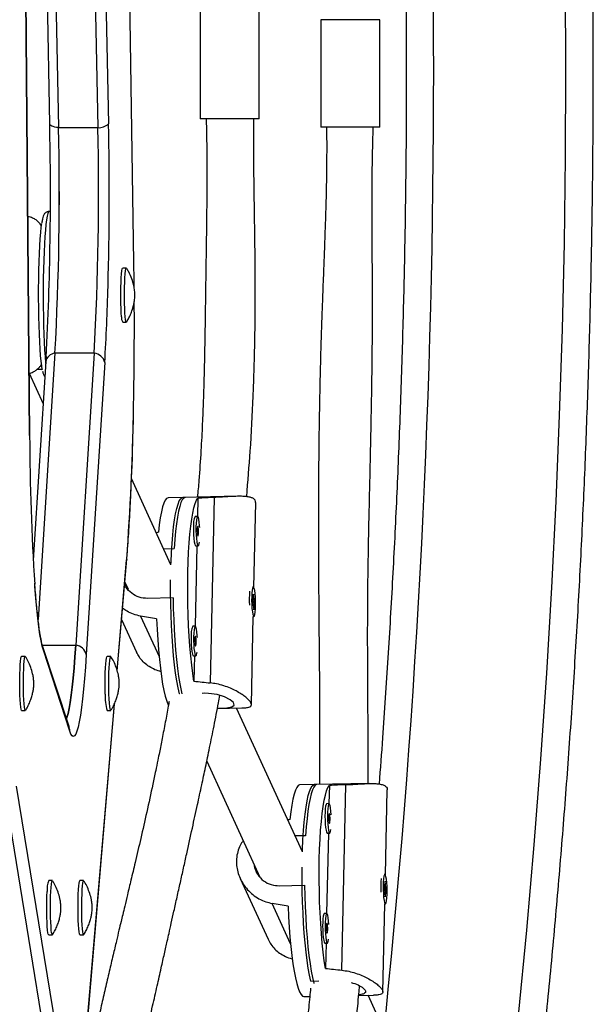
# Model space of a CAD drawing. Units: millimetres. Extents: x -8 to 483, y -120 to 443.
# Drawn here: x 165 to 173, y 166 to 178 of the extents above; entities that cross this region are included whole.
import ezdxf

# ---------------------------------------------------------------- set-up
doc = ezdxf.new("R2010")
doc.units = ezdxf.units.MM
doc.layers.add('CONTOUR', color=7, linetype='Continuous')

msp = doc.modelspace()

# ---------------------------------------------------------------- linework, layer by layer
at = {"layer": 'CONTOUR', "lineweight": 25}
for p, q in [((165.49447, 182.3591), (165.60874, 176.78543)), ((165.60775, 182.31309), (165.72202, 176.73943)), ((166.10651, 182.31309), (166.22078, 176.73943)), ((166.24303, 182.36294), (166.3573, 176.78928)), ((166.67856, 175.02598), (166.60355, 179.996)), ((166.67899, 175.02881), (166.60401, 179.99675)), ((165.35493, 172.82995), (165.2961, 179.81294)), ((165.35538, 172.83153), (165.29655, 179.81452)), ((167.52184, 178.2146), (167.52184, 176.84966)), ((168.27181, 176.84966), (168.27181, 178.2146)), ((169.05329, 178.10985), (169.05329, 176.74491)), ((169.80325, 178.10985), (169.05329, 178.10985)), ((169.80325, 176.74491), (169.80325, 178.10985)), ((168.27181, 176.84966), (167.52184, 176.84966)), ((165.72202, 176.73943), (166.22078, 176.73943)), ((169.80325, 176.74491), (169.05329, 176.74491)), ((165.61763, 175.67585), (165.60102, 175.67585)), ((166.67899, 175.02881), (166.67856, 175.02598)), ((166.58296, 174.95718), (166.5362, 174.95718)), ((166.5362, 174.26961), (166.58296, 174.26961)), ((165.56051, 173.76962), (165.40072, 171.24756)), ((165.67615, 173.87662), (165.46187, 170.4945)), ((165.56443, 173.83479), (165.56051, 173.76962)), ((166.17491, 173.87662), (165.67615, 173.87662)), ((166.17491, 173.87662), (165.93999, 170.16861)), ((166.30873, 173.75777), (166.07381, 170.04976)), ((165.34904, 173.62079), (165.52653, 173.23325)), ((165.35493, 172.82995), (165.35538, 172.83153)), ((167.14963, 171.19016), (166.64849, 172.2844)), ((167.33087, 172.04549), (167.11414, 172.04119)), ((167.99674, 172.0587), (167.29991, 172.04487)), ((167.4913, 172.03494), (167.48637, 171.80382)), ((167.6989, 172.04412), (167.64868, 169.68964)), ((168.20273, 170.89968), (168.2258, 171.9812)), ((167.48798, 171.80385), (167.45702, 171.80324)), ((167.05658, 171.39334), (167.19011, 171.39598)), ((167.47837, 171.4286), (167.45662, 170.40922)), ((167.46446, 171.42833), (167.49542, 171.42894)), ((166.46691, 169.84782), (166.58713, 171.26275)), ((166.58713, 171.26275), (166.58691, 171.24687)), ((166.46778, 169.84465), (166.58691, 171.24687)), ((166.56334, 170.96939), (166.60456, 170.87938)), ((168.19597, 170.90622), (168.18701, 170.90604)), ((167.17673, 170.76844), (166.85163, 170.76199)), ((168.19886, 170.81845), (168.18634, 170.74873)), ((168.21304, 170.6888), (168.19886, 170.81845)), ((168.18634, 170.74873), (168.20052, 170.61909)), ((168.19294, 170.6884), (168.21304, 170.6888)), ((168.20052, 170.61909), (168.21304, 170.6888)), ((166.76286, 170.5379), (166.99849, 170.02341)), ((168.17098, 169.41127), (168.19487, 170.53114)), ((168.19445, 170.53113), (168.20341, 170.53131)), ((166.523, 170.49462), (166.71213, 170.08166)), ((167.45824, 170.40925), (167.42727, 170.40863)), ((165.51798, 170.16861), (165.93999, 170.16861)), ((165.85468, 169.13716), (165.51983, 170.16246)), ((165.29926, 170.02623), (165.2525, 170.02623)), ((165.86349, 169.07896), (165.52864, 170.10425)), ((166.38437, 170.02623), (166.33761, 170.02623)), ((167.43471, 170.03372), (167.46567, 170.03434)), ((167.44862, 170.034), (167.44175, 169.71182)), ((167.26409, 169.55126), (167.25614, 169.55111)), ((167.58124, 169.55756), (167.54628, 169.55686)), ((166.06998, 165.16266), (166.43211, 169.42487)), ((166.07019, 165.17853), (166.43074, 169.42211)), ((165.2525, 169.33866), (165.29926, 169.33866)), ((166.33761, 169.33866), (166.38437, 169.33866)), ((167.73966, 169.36568), (168.05001, 169.37184)), ((168.81977, 167.54344), (167.983, 169.37051)), ((167.6045, 168.69604), (168.27841, 167.22456)), ((165.18495, 168.38054), (165.79574, 164.62045)), ((169.00101, 168.39877), (168.78428, 168.39447)), ((169.66684, 168.41198), (168.97005, 168.39815)), ((169.16144, 168.38822), (169.15651, 168.1571)), ((169.31882, 166.04292), (169.36904, 168.39741)), ((169.87287, 167.25296), (169.89593, 168.33448)), ((165.66619, 164.45802), (165.05539, 168.21812)), ((169.15812, 168.15713), (169.12716, 168.15652)), ((169.1485, 167.78189), (169.12676, 166.7625)), ((169.1346, 167.78161), (169.16556, 167.78222)), ((168.86025, 167.74927), (168.72671, 167.74662)), ((169.86611, 167.2595), (169.85715, 167.25933)), ((165.64323, 167.17934), (165.59647, 167.17934)), ((166.0404, 167.17934), (165.99364, 167.17934)), ((168.02845, 167.20751), (168.3823, 166.43487)), ((169.86899, 167.17173), (169.85647, 167.10202)), ((169.88318, 167.04208), (169.86899, 167.17173)), ((168.52176, 167.11528), (168.84686, 167.12173)), ((169.85647, 167.10202), (169.87066, 166.97237)), ((169.86308, 167.04168), (169.88318, 167.04208)), ((169.86828, 167.04895), (169.86798, 167.03589)), ((169.87066, 166.97237), (169.88318, 167.04208)), ((168.66863, 166.37669), (168.433, 166.89118)), ((169.84112, 165.76455), (169.86501, 166.88442)), ((169.86459, 166.88442), (169.87354, 166.88459)), ((169.12837, 166.76253), (169.09741, 166.76192)), ((165.59647, 166.49177), (165.64323, 166.49177)), ((165.99364, 166.49177), (166.0404, 166.49177)), ((169.10485, 166.38701), (169.13581, 166.38762)), ((169.11876, 166.38728), (169.11188, 166.0651)), ((168.92628, 165.90439), (169.02818, 165.90641)), ((168.83758, 165.70761), (168.91253, 165.7091)), ((169.53416, 165.72143), (169.72018, 165.72512)), ((169.88293, 165.22204), (169.65313, 165.72379))]:
    msp.add_line(p, q, dxfattribs=at)
at = {"layer": 'CONTOUR', "lineweight": 25, "flags": 128}
for points in [[(170.55973, 157.94313), (170.73252, 159.00953), (170.89558, 160.07899), (171.0489, 161.15133), (171.19245, 162.22637), (171.32621, 163.30394), (171.45014, 164.38385), (171.56423, 165.46592), (171.66847, 166.54999), (171.76283, 167.63586), (171.8473, 168.72336), (171.92187, 169.8123), (171.98652, 170.90252), (172.04124, 171.99382), (172.08602, 173.08602), (172.12086, 174.17895), (172.14575, 175.27243), (172.16069, 176.36626), (172.16567, 177.46028), (172.16069, 178.5543)], [(165.72202, 176.73943), (165.69651, 176.74272), (165.67336, 176.74711), (165.6531, 176.7525), (165.63623, 176.75875), (165.62314, 176.76573), (165.61414, 176.77326), (165.60944, 176.78117), (165.60874, 176.78543)], [(165.60102, 175.67585), (165.59289, 175.66943), (165.58453, 175.64921), (165.57639, 175.61545), (165.56857, 175.56858), (165.56118, 175.50922), (165.5543, 175.43815), (165.54804, 175.35629), (165.54247, 175.26471), (165.53767, 175.16462), (165.53369, 175.05733), (165.5306, 174.94422), (165.52842, 174.82679), (165.5272, 174.70657), (165.52694, 174.58514), (165.52765, 174.46407), (165.52932, 174.34495), (165.53192, 174.22934), (165.53543, 174.11876), (165.5398, 174.01464), (165.54497, 173.91836), (165.55087, 173.83116), (165.55743, 173.75419), (165.55871, 173.74116)], [(165.51746, 173.66081), (165.51565, 173.66951), (165.50796, 173.7156), (165.50072, 173.7745), (165.49401, 173.84536), (165.48794, 173.92717), (165.4826, 174.01878), (165.47805, 174.11886), (165.47437, 174.226), (165.47161, 174.33867), (165.4698, 174.45525), (165.46898, 174.57409), (165.46915, 174.69349), (165.47031, 174.81175), (165.47245, 174.92718), (165.47553, 175.03813), (165.47951, 175.14302), (165.48434, 175.24036), (165.48994, 175.32876), (165.49624, 175.40696), (165.50314, 175.47383), (165.50945, 175.5213)], [(166.68239, 174.70796), (166.68151, 174.79701), (166.67856, 175.02598)], [(166.52173, 174.33921), (166.51818, 174.38657), (166.51536, 174.44322), (166.5134, 174.50683), (166.51237, 174.57481), (166.51232, 174.64436), (166.51324, 174.71265), (166.5151, 174.77687), (166.51783, 174.83441), (166.52131, 174.88289), (166.5254, 174.92034), (166.52993, 174.94522), (166.53472, 174.95652), (166.5362, 174.95718)], [(166.56849, 174.33921), (166.56494, 174.38657), (166.56212, 174.44322), (166.56016, 174.50683), (166.55913, 174.57481), (166.55907, 174.64436), (166.56, 174.71265), (166.56186, 174.77687), (166.56459, 174.83441), (166.56807, 174.88289), (166.57216, 174.92034), (166.57669, 174.94522), (166.58148, 174.95652), (166.58563, 174.95504)], [(166.58563, 174.27175), (166.58201, 174.26988), (166.57721, 174.27964), (166.57264, 174.30307), (166.56849, 174.33921)], [(165.51586, 173.66847), (165.49847, 173.66777), (165.45304, 173.66967)], [(167.11414, 172.04119), (167.1125, 172.0411), (167.09427, 172.03241), (167.07653, 172.00967), (167.05946, 171.97313), (167.04325, 171.92316), (167.02807, 171.8603), (167.01407, 171.78521), (167.00141, 171.69867), (166.99021, 171.60159)], [(167.14963, 171.19016), (167.15074, 171.22209), (167.15628, 171.34531), (167.16359, 171.46187), (167.17258, 171.57054), (167.18317, 171.6702), (167.19525, 171.75981), (167.20868, 171.83846), (167.22334, 171.90533), (167.23907, 171.95971), (167.25571, 172.00105), (167.27308, 172.02892), (167.29101, 172.04303), (167.29991, 172.04487)], [(167.33087, 172.04549), (167.32965, 172.04543), (167.31155, 172.03718), (167.29392, 172.01509), (167.27695, 171.97938), (167.26082, 171.93044), (167.24569, 171.86877), (167.23172, 171.795), (167.21905, 171.7099), (167.20782, 171.61435), (167.19814, 171.50935), (167.19011, 171.39598)], [(167.44175, 169.71182), (167.42686, 169.80964), (167.41319, 169.91691), (167.40089, 170.03247), (167.39009, 170.15511), (167.3809, 170.28356), (167.37343, 170.41644), (167.36774, 170.55237), (167.36389, 170.68992), (167.36194, 170.82763), (167.36189, 170.96406), (167.36376, 171.09777), (167.36751, 171.22735), (167.37311, 171.35145), (167.38051, 171.46875), (167.38961, 171.57801), (167.40034, 171.6781), (167.41257, 171.76796), (167.42617, 171.84664), (167.44101, 171.91331), (167.45692, 171.96727), (167.47374, 172.00796), (167.4913, 172.03494)], [(167.51509, 171.66298), (167.51355, 171.68712), (167.50927, 171.73133), (167.50369, 171.76702), (167.49723, 171.79154), (167.49035, 171.80307), (167.48357, 171.80076), (167.4774, 171.78477), (167.47228, 171.75629), (167.46861, 171.71744), (167.46665, 171.6711)], [(167.43569, 171.67048), (167.43559, 171.62008), (167.43735, 171.56936), (167.44085, 171.52208), (167.44582, 171.48175), (167.4519, 171.45137), (167.45863, 171.43317), (167.46446, 171.42833)], [(167.46665, 171.6711), (167.46655, 171.6207), (167.46831, 171.56997), (167.47181, 171.5227), (167.47678, 171.48237), (167.48286, 171.45198), (167.4896, 171.43379), (167.49649, 171.42913), (167.50302, 171.43837), (167.50872, 171.46081), (167.51111, 171.47639)], [(167.48335, 171.63463), (167.4835, 171.61037), (167.4849, 171.58703), (167.48733, 171.56816), (167.49043, 171.55663), (167.49372, 171.5542), (167.49671, 171.56124), (167.49893, 171.57668), (167.50005, 171.59816), (167.4999, 171.62242), (167.49851, 171.64577), (167.49608, 171.66464), (167.49298, 171.67616), (167.48968, 171.67859), (167.4867, 171.67155), (167.48447, 171.65611), (167.48335, 171.63463)], [(165.52864, 170.10425), (165.51383, 170.1573), (165.49931, 170.22484), (165.48515, 170.30655), (165.47142, 170.40204), (165.45817, 170.51086), (165.44548, 170.6325), (165.43341, 170.76636), (165.42201, 170.91183), (165.41987, 170.94142)], [(167.25614, 169.55111), (167.23949, 169.62763), (167.22373, 169.71528), (167.20904, 169.81315), (167.19557, 169.92023), (167.18346, 170.03541), (167.17283, 170.15749), (167.16379, 170.28521), (167.15644, 170.41724), (167.15086, 170.55222), (167.14709, 170.68875), (167.14519, 170.82541), (167.14517, 170.96078), (167.14551, 170.99912)], [(168.21846, 170.82334), (168.21318, 170.86143), (168.20689, 170.88895), (168.20006, 170.90384), (168.19321, 170.90501), (168.18684, 170.89237), (168.18143, 170.86685), (168.17736, 170.83034), (168.17496, 170.78557), (168.17438, 170.73583), (168.17569, 170.68484), (168.17877, 170.63636), (168.18341, 170.59399), (168.18925, 170.56087), (168.19587, 170.53947), (168.20277, 170.53136), (168.20944, 170.53715), (168.21539, 170.55641), (168.22017, 170.58772), (168.22344, 170.62874), (168.22494, 170.67644), (168.22457, 170.72728), (168.22236, 170.77748), (168.21846, 170.82334)], [(167.17673, 170.76844), (167.17942, 170.63167), (167.18396, 170.49562), (167.1903, 170.36172), (167.19837, 170.23134), (167.20809, 170.10584), (167.21936, 169.98652), (167.23206, 169.87461), (167.24606, 169.77129), (167.26122, 169.67761), (167.27738, 169.59455), (167.28711, 169.55172)], [(166.96677, 170.50267), (166.97302, 170.36752), (166.98103, 170.23585), (166.99072, 170.10903), (167.00198, 169.98841), (167.01471, 169.87526), (167.02877, 169.77076), (167.04401, 169.67602), (167.06026, 169.59203), (167.07736, 169.51968), (167.09513, 169.45972), (167.11338, 169.4128), (167.11768, 169.4038)], [(167.48534, 170.26838), (167.4838, 170.29251), (167.47953, 170.33673), (167.47395, 170.37242), (167.46748, 170.39694), (167.4606, 170.40847), (167.45383, 170.40615), (167.44765, 170.39017), (167.44254, 170.36169), (167.43886, 170.32284), (167.4369, 170.27649)], [(167.40594, 170.27588), (167.40584, 170.22548), (167.4076, 170.17476), (167.4111, 170.12748), (167.41607, 170.08715), (167.42215, 170.05676), (167.42889, 170.03857), (167.43471, 170.03372)], [(167.4369, 170.27649), (167.4368, 170.22609), (167.43856, 170.17537), (167.44206, 170.12809), (167.44703, 170.08776), (167.45311, 170.05738), (167.45985, 170.03918), (167.46674, 170.03453), (167.47328, 170.04377), (167.47897, 170.06621), (167.48136, 170.08178)], [(167.4536, 170.24003), (167.45375, 170.21577), (167.45515, 170.19243), (167.45758, 170.17355), (167.46068, 170.16203), (167.46397, 170.1596), (167.46696, 170.16664), (167.46918, 170.18208), (167.47031, 170.20356), (167.47016, 170.22782), (167.46876, 170.25116), (167.46633, 170.27003), (167.46323, 170.28156), (167.45994, 170.28399), (167.45695, 170.27695), (167.45473, 170.26151), (167.4536, 170.24003)], [(165.8228, 169.23478), (165.82812, 169.24977), (165.84225, 169.29977), (165.85611, 169.36374), (165.86963, 169.44137), (165.88273, 169.53229), (165.89536, 169.63605), (165.90746, 169.75215), (165.91897, 169.88004), (165.92983, 170.01908), (165.93999, 170.16861)], [(165.93999, 170.16861), (165.92983, 170.01908), (165.91897, 169.88004), (165.90746, 169.75215), (165.89536, 169.63605), (165.88273, 169.53229), (165.86963, 169.44137), (165.85611, 169.36374), (165.84225, 169.29977), (165.82812, 169.24977), (165.8228, 169.23478)], [(165.24317, 169.99914), (165.24781, 170.01958), (165.2525, 170.02623)], [(165.28993, 169.99914), (165.29457, 170.01958), (165.2994, 170.02622), (165.30193, 170.02408)], [(166.07381, 170.04976), (166.06305, 169.89142), (166.05155, 169.74418), (166.03937, 169.60876), (166.02655, 169.48582), (166.01318, 169.37595), (165.9993, 169.27967), (165.98499, 169.19747), (165.97031, 169.12972), (165.95534, 169.07678), (165.94015, 169.03888), (165.92482, 169.01621), (165.90941, 169.00889), (165.894, 169.01694), (165.87867, 169.04034), (165.86349, 169.07896)], [(166.31552, 169.54869), (166.31409, 169.61517), (166.31363, 169.68442), (166.31415, 169.75358), (166.31563, 169.81983), (166.31801, 169.88045), (166.32119, 169.93297), (166.32504, 169.97523), (166.32941, 170.00551), (166.33412, 170.02256), (166.33761, 170.02623)], [(166.36228, 169.54869), (166.36085, 169.61517), (166.36039, 169.68442), (166.36091, 169.75358), (166.36239, 169.81983), (166.36477, 169.88045), (166.36795, 169.93297), (166.3718, 169.97523), (166.37617, 170.00551), (166.38087, 170.02256), (166.38572, 170.02568), (166.38704, 170.02409)], [(165.2525, 169.33866), (165.24994, 169.34063), (165.24519, 169.35502), (165.24074, 169.38282), (165.23678, 169.42288), (165.23345, 169.47357), (165.23091, 169.53282), (165.22925, 169.59818), (165.22854, 169.667), (165.22882, 169.73645), (165.23006, 169.80369), (165.23222, 169.86597), (165.23522, 169.92073), (165.23892, 169.96573), (165.24317, 169.99914)], [(165.30193, 169.3408), (165.30155, 169.34023), (165.2967, 169.34063), (165.29195, 169.35502), (165.2875, 169.38282), (165.28354, 169.42288), (165.28021, 169.47357), (165.27767, 169.53282), (165.27601, 169.59818), (165.2753, 169.667), (165.27558, 169.73645), (165.27682, 169.80369), (165.27898, 169.86597), (165.28197, 169.92073), (165.28567, 169.96573), (165.28993, 169.99914)], [(166.38704, 169.34079), (166.38545, 169.339), (166.3806, 169.34293), (166.37591, 169.36075), (166.37157, 169.39174), (166.36775, 169.43463), (166.36461, 169.48767), (166.36228, 169.54869)], [(167.74016, 169.36826), (167.77223, 169.36924), (167.85897, 169.37543), (167.92124, 169.38769), (167.95072, 169.4091), (167.94322, 169.43947), (167.9017, 169.47532), (167.8304, 169.51174), (167.73443, 169.54171), (167.62504, 169.55686), (167.58124, 169.55756), (167.58124, 169.55756)], [(168.78428, 168.39447), (168.78264, 168.39438), (168.76441, 168.38569), (168.74666, 168.36295), (168.7296, 168.32641), (168.71339, 168.27645), (168.69821, 168.21359), (168.68421, 168.13849), (168.67155, 168.05195), (168.66035, 167.95488)], [(168.81977, 167.54344), (168.82088, 167.57537), (168.82642, 167.6986), (168.83372, 167.81515), (168.84272, 167.92382), (168.85331, 168.02348), (168.86538, 168.1131), (168.87882, 168.19175), (168.89348, 168.25861), (168.90921, 168.31299), (168.92585, 168.35433), (168.94322, 168.3822), (168.96114, 168.39631), (168.97005, 168.39815)], [(169.00101, 168.39877), (168.99979, 168.39871), (168.98168, 168.39046), (168.96406, 168.36837), (168.94709, 168.33267), (168.93096, 168.28372), (168.91583, 168.22205), (168.90186, 168.14828), (168.88919, 168.06318), (168.87796, 167.96764), (168.86828, 167.86264), (168.86025, 167.74927)], [(169.11188, 166.0651), (169.09699, 166.16293), (169.08332, 166.27019), (169.07103, 166.38575), (169.06023, 166.5084), (169.05104, 166.63684), (169.04356, 166.76973), (169.03787, 166.90566), (169.03403, 167.0432), (169.03208, 167.18091), (169.03203, 167.31734), (169.03389, 167.45105), (169.03765, 167.58063), (169.04325, 167.70473), (169.05064, 167.82203), (169.05975, 167.9313), (169.07047, 168.03139), (169.0827, 168.12124), (169.09631, 168.19992), (169.11114, 168.26659), (169.12706, 168.32055), (169.14388, 168.36124), (169.16144, 168.38822)], [(169.12716, 168.15652), (169.12609, 168.15633), (169.11955, 168.14709), (169.11386, 168.12465), (169.10942, 168.09067), (169.10658, 168.04767), (169.10554, 167.99884), (169.10637, 167.94781), (169.10903, 167.89834), (169.11331, 167.85413), (169.11888, 167.81844), (169.12535, 167.79392), (169.13223, 167.78239), (169.1346, 167.78161)], [(169.18522, 168.01626), (169.18173, 168.06338), (169.17676, 168.10371), (169.17068, 168.1341), (169.16394, 168.15229), (169.15705, 168.15694), (169.15052, 168.1477), (169.14482, 168.12526), (169.14038, 168.09128), (169.13754, 168.04828), (169.1365, 167.99946), (169.13734, 167.94842), (169.13999, 167.89896), (169.14427, 167.85474), (169.14985, 167.81905), (169.15631, 167.79453), (169.16319, 167.783), (169.16997, 167.78532), (169.17614, 167.80131), (169.18124, 167.82967)], [(169.17019, 167.95145), (169.17004, 167.9757), (169.16864, 167.99905), (169.16621, 168.01792), (169.16311, 168.02944), (169.15982, 168.03187), (169.15684, 168.02483), (169.15461, 168.0094), (169.15349, 167.98791), (169.15364, 167.96365), (169.15503, 167.94031), (169.15747, 167.92144), (169.16056, 167.90991), (169.16386, 167.90749), (169.16684, 167.91453), (169.16907, 167.92996), (169.17019, 167.95145)], [(168.92628, 165.90439), (168.90962, 165.98091), (168.89387, 166.06856), (168.87918, 166.16643), (168.86571, 166.27351), (168.8536, 166.38869), (168.84297, 166.51077), (168.83393, 166.63849), (168.82658, 166.77052), (168.821, 166.9055), (168.81723, 167.04203), (168.81533, 167.17869), (168.8153, 167.31406), (168.81564, 167.35241)], [(169.85105, 166.96748), (169.85634, 166.92938), (169.86263, 166.90187), (169.86945, 166.88697), (169.8763, 166.8858), (169.88267, 166.89845), (169.88809, 166.92397), (169.89215, 166.96047), (169.89456, 167.00525), (169.89513, 167.05498), (169.89383, 167.10598), (169.89074, 167.15446), (169.88611, 167.19683), (169.88027, 167.22994), (169.87365, 167.25135), (169.86675, 167.25946), (169.86007, 167.25366), (169.85413, 167.2344), (169.84934, 167.2031), (169.84607, 167.16208), (169.84457, 167.11438), (169.84494, 167.06354), (169.84715, 167.01333), (169.85105, 166.96748)], [(165.6241, 167.04295), (165.6274, 167.09389), (165.63136, 167.13426), (165.63579, 167.16241), (165.64053, 167.17717), (165.64539, 167.17794), (165.64589, 167.17722)], [(165.96985, 166.87807), (165.97093, 166.94587), (165.97295, 167.00916), (165.97581, 167.06533), (165.9794, 167.11211), (165.98357, 167.14755), (165.98816, 167.17023), (165.99297, 167.17921), (165.99364, 167.17934)], [(166.01661, 166.87807), (166.01769, 166.94587), (166.0197, 167.00916), (166.02257, 167.06533), (166.02616, 167.11211), (166.03033, 167.14755), (166.03492, 167.17023), (166.03973, 167.17921), (166.04303, 167.17727)], [(165.59647, 166.49177), (165.5919, 166.49806), (165.58726, 166.51814), (165.58299, 166.55122), (165.57927, 166.59594), (165.57626, 166.65046), (165.57407, 166.71257), (165.5728, 166.77971), (165.5725, 166.84914), (165.57319, 166.91801), (165.57482, 166.98351), (165.57734, 167.04295)], [(165.64589, 166.49389), (165.64349, 166.49179), (165.63866, 166.49806), (165.63402, 166.51814), (165.62975, 166.55122), (165.62603, 166.59594), (165.62302, 166.65046), (165.62083, 166.71257), (165.61956, 166.77971), (165.61926, 166.84914), (165.61994, 166.91801), (165.62158, 166.98351), (165.6241, 167.04295)], [(168.84686, 167.12173), (168.84956, 166.98495), (168.85409, 166.8489), (168.86043, 166.715), (168.8685, 166.58462), (168.87822, 166.45912), (168.88949, 166.3398), (168.9022, 166.2279), (168.9162, 166.12457), (168.93136, 166.03089), (168.94751, 165.94783), (168.9645, 165.87626), (168.96563, 165.87201)], [(165.99364, 166.49177), (165.99189, 166.49269), (165.98711, 166.50478), (165.9826, 166.53041), (165.97854, 166.56853), (165.9751, 166.61758), (165.97242, 166.67556), (165.97061, 166.74009), (165.96974, 166.80853), (165.96985, 166.87807)], [(166.04304, 166.49385), (166.03865, 166.49269), (166.03387, 166.50478), (166.02936, 166.53041), (166.0253, 166.56853), (166.02186, 166.61758), (166.01918, 166.67556), (166.01737, 166.74009), (166.0165, 166.80853), (166.01661, 166.87807)], [(168.63691, 166.85596), (168.64315, 166.7208), (168.65116, 166.58913), (168.66085, 166.46231), (168.67212, 166.34169), (168.68485, 166.22854), (168.69891, 166.12404), (168.71414, 166.0293), (168.7304, 165.94531), (168.7475, 165.87296), (168.76527, 165.813), (168.78352, 165.76608), (168.80206, 165.73268), (168.82069, 165.71315), (168.83758, 165.70761)], [(169.09741, 166.76192), (169.09634, 166.76172), (169.08981, 166.75249), (169.08411, 166.73004), (169.07968, 166.69606), (169.07683, 166.65307), (169.07579, 166.60424), (169.07663, 166.5532), (169.07928, 166.50374), (169.08356, 166.45953), (169.08914, 166.42383), (169.0956, 166.39931), (169.10248, 166.38778), (169.10485, 166.38701)], [(169.15548, 166.62166), (169.15199, 166.66878), (169.14701, 166.7091), (169.14093, 166.73949), (169.1342, 166.75769), (169.12731, 166.76234), (169.12077, 166.7531), (169.11507, 166.73066), (169.11064, 166.69668), (169.10779, 166.65368), (169.10675, 166.60485), (169.10759, 166.55381), (169.11025, 166.50435), (169.11452, 166.46014), (169.1201, 166.42445), (169.12657, 166.39993), (169.13344, 166.3884), (169.14022, 166.39071), (169.1464, 166.4067), (169.1515, 166.43507)], [(169.14044, 166.55684), (169.14029, 166.5811), (169.1389, 166.60444), (169.13647, 166.62331), (169.13337, 166.63484), (169.13007, 166.63727), (169.12709, 166.63023), (169.12486, 166.61479), (169.12374, 166.59331), (169.12389, 166.56905), (169.12529, 166.54571), (169.12772, 166.52684), (169.13082, 166.51531), (169.13411, 166.51288), (169.1371, 166.51992), (169.13932, 166.53536), (169.14044, 166.55684)]]:
    msp.add_lwpolyline(points, dxfattribs=at)
at = {"layer": 'CONTOUR', "lineweight": 25}
for centre, radius, start, end in [((52.32635, 177.46028), 118.16031, 354.1761697, 5.8238376), ((126.06467, 175.89963), 39.5545, 356.991063, 1.288785), ((166.23465, 176.91332), 0.17444, 265.439463, 314.675964), ((122.53203, 175.89607), 43.83437, 358.469466, 1.167585), ((129.34763, 175.8904), 36.38429, 356.827201, 1.33713), ((128.74236, 175.90009), 36.98919, 356.864096, 1.300236), ((129.24112, 175.90009), 36.98919, 356.864096, 1.300236), ((129.84639, 175.8904), 36.38429, 356.827201, 1.33713), ((138.37729, 175.4558), 27.98301, 356.521108, 358.504053), ((113.25465, 174.21621), 53.42997, 358.847483, 0.334162), ((166.62631, 174.32464), 0.10559, 172.070872, 211.413357), ((165.69059, 173.74502), 0.13239, 96.259982, 169.289472), ((166.15716, 173.72187), 0.15576, 13.325825, 83.455714), ((135.765, 173.62614), 30.91261, 355.615224, 359.10174), ((196.84547, 172.96738), 31.49084, 180.250048, 183.688655), ((167.67506, 171.70011), 0.2412, 154.686837, 187.054819), ((169.2109, 170.74314), 1.06788, 174.058867, 183.49728), ((167.64532, 170.3055), 0.2412, 154.686837, 187.054819), ((165.34989, 170.10697), 0.17877, 359.127285, 18.017129), ((165.92223, 170.01386), 0.15576, 13.325825, 83.455714), ((166.94188, 169.50839), 0.62766, 176.319343, 195.689723), ((165.68474, 169.08168), 0.17877, 359.127249, 18.081141), ((165.87105, 167.0713), 0.29507, 158.521286, 185.514035), ((170.93202, 167.09534), 1.1187, 174.273719, 183.282429)]:
    msp.add_arc(centre, radius, start, end, dxfattribs=at)
for centre, major_axis, ratio, start_param, end_param in [((170.77196, 170.7698), (7.73001, -0.24442), 0.1661767, 1.98488832, 2.01434927), ((163.91213, 170.63371), (7.57966, 1.42935), 0.05426255, 1.14240787, 1.1463019), ((163.91213, 170.63371), (7.52506, -1.1468), 0.04738247, 1.16003359, 1.18949454), ((170.77196, 170.7698), (7.73001, -0.24442), 0.1661767, 4.27225368, 4.30171462), ((172.44209, 167.12308), (7.73001, -0.24442), 0.1661767, 1.98488832, 2.01434927), ((165.58227, 166.98699), (7.57966, 1.42935), 0.05426255, 1.14240787, 1.14630195), ((165.58227, 166.98699), (7.52506, -1.1468), 0.04738247, 1.16003359, 1.18949454), ((172.44209, 167.12308), (7.73001, -0.24442), 0.1661767, 4.27225368, 4.30171462)]:
    msp.add_ellipse(centre, major_axis=major_axis, ratio=ratio, start_param=start_param, end_param=end_param, dxfattribs=at)
for points, knots in [([(166.1077, 139.07341), (166.16514, 139.23678), (166.33143, 139.70969), (166.60048, 140.49635), (166.91218, 141.43502), (167.21573, 142.37894), (167.51121, 143.3279), (167.79855, 144.28177), (168.07772, 145.24041), (168.34867, 146.20368), (168.61137, 147.17145), (168.86578, 148.14357), (169.11186, 149.11992), (169.34959, 150.10033), (169.57892, 151.08468), (169.79982, 152.07282), (170.01228, 153.06461), (170.21624, 154.05991), (170.41169, 155.05857), (170.5986, 156.06046), (170.77694, 157.06541), (170.94669, 158.0733), (171.10782, 159.08398), (171.26031, 160.09729), (171.40414, 161.11311), (171.53929, 162.13127), (171.66574, 163.15163), (171.78348, 164.17405), (171.89247, 165.19838), (171.99272, 166.22447), (172.08421, 167.25217), (172.16692, 168.28134), (172.24084, 169.31183), (172.30596, 170.34349), (172.36228, 171.37618), (172.40978, 172.40973), (172.44846, 173.44402), (172.47831, 174.47888), (172.49933, 175.51417), (172.51152, 176.54974), (172.51487, 177.58544), (172.50938, 178.62112), (172.49506, 179.65664), (172.47191, 180.69184), (172.43992, 181.72657), (172.39911, 182.7607), (172.34948, 183.79406), (172.29103, 184.82651), (172.22378, 185.85791), (172.14773, 186.8881), (172.0629, 187.91693), (171.96929, 188.94427), (171.86693, 189.96995), (171.75582, 190.99383), (171.63598, 192.01578), (171.50742, 193.03563), (171.37017, 194.05324), (171.22424, 195.06847), (171.06966, 196.08117), (170.90644, 197.09119), (170.73461, 198.0984), (170.55419, 199.10264), (170.36521, 200.10376), (170.1677, 201.10164), (169.96168, 202.09612), (169.74718, 203.08705), (169.52422, 204.0743), (169.29286, 205.05773), (169.0531, 206.03719), (168.80499, 207.01255), (168.54857, 207.98365), (168.28387, 208.95037), (168.01092, 209.91256), (167.72976, 210.87008), (167.44044, 211.8228), (167.14299, 212.77057), (166.83747, 213.71328), (166.52384, 214.65072), (166.27901, 215.36098), (166.13884, 215.75878), (166.1077, 215.84715)], [0, 0, 0, 0, 0.00687154, 0.01989215, 0.03291264, 0.045933, 0.05895323, 0.07197333, 0.08499329, 0.09801312, 0.11103281, 0.12405236, 0.13707178, 0.15009106, 0.1631102, 0.17612921, 0.1891481, 0.20216685, 0.21518548, 0.22820398, 0.24122237, 0.25424064, 0.2672588, 0.28027686, 0.29329482, 0.30631268, 0.31933044, 0.33234813, 0.34536573, 0.35838326, 0.37140072, 0.38441812, 0.39743547, 0.41045276, 0.42347001, 0.43648723, 0.44950442, 0.46252158, 0.47553873, 0.48855587, 0.501573, 0.51459014, 0.52760729, 0.54062446, 0.55364165, 0.56665886, 0.57967612, 0.59269342, 0.60571077, 0.61872817, 0.63174564, 0.64476318, 0.65778079, 0.67079848, 0.68381627, 0.69683415, 0.70985212, 0.72287021, 0.7358884, 0.74890671, 0.76192514, 0.7749437, 0.78796239, 0.80098121, 0.81400017, 0.82701928, 0.84003852, 0.85305792, 0.86607747, 0.87909717, 0.89211702, 0.90513703, 0.91815719, 0.93117751, 0.94419799, 0.95721862, 0.97023941, 0.98326034, 0.99628143, 1, 1, 1, 1]), ([(169.79244, 186.51446), (169.79791, 186.44595), (169.83033, 186.03945), (169.8812, 185.29366), (169.9446, 184.2772), (169.99853, 183.25961), (170.04393, 182.24119), (170.08054, 181.22204), (170.10843, 180.20234), (170.12757, 179.18222), (170.13796, 178.16185), (170.1396, 177.14138), (170.13249, 176.12095), (170.11663, 175.10073), (170.09202, 174.08085), (170.05868, 173.06148), (170.01658, 172.04277), (169.96585, 171.02485), (169.906, 170.00795), (169.84836, 169.13487), (169.80716, 168.60133), (169.79207, 168.40592)], [0, 0, 0, 0, 0.01140081, 0.06764108, 0.12388159, 0.1801223, 0.23636317, 0.29260419, 0.34884532, 0.40508653, 0.46132778, 0.51756905, 0.57381031, 0.63005152, 0.68629263, 0.74253363, 0.79877448, 0.85501515, 0.91125561, 0.96749583, 1, 1, 1, 1]), ([(167.59686, 176.84966), (167.59879, 176.76672), (167.60272, 176.59798), (167.60502, 176.35756), (167.60561, 176.14258), (167.60509, 175.97451), (167.60427, 175.84999), (167.60351, 175.76125), (167.60276, 175.68721), (167.60195, 175.61438), (167.60096, 175.53376), (167.5998, 175.44552), (167.59807, 175.32178), (167.59567, 175.16006), (167.59273, 174.95941), (167.58989, 174.75454), (167.58723, 174.56234), (167.58484, 174.39578), (167.58263, 174.25065), (167.58039, 174.11403), (167.57747, 173.95105), (167.57352, 173.75806), (167.56776, 173.52514), (167.55974, 173.26352), (167.548, 172.96385), (167.53035, 172.62479), (167.50945, 172.31499), (167.49188, 172.11921), (167.48555, 172.04856)], [0, 0, 0, 0, 0.05138222, 0.10453911, 0.1489255, 0.18458083, 0.20870708, 0.22612447, 0.23961814, 0.25462833, 0.27129843, 0.28963047, 0.30938062, 0.34809175, 0.39003877, 0.4340514, 0.47551883, 0.5097496, 0.53791137, 0.56606872, 0.59507187, 0.63979299, 0.68686381, 0.74117084, 0.80397025, 0.87524563, 0.9549759, 1, 1, 1, 1]), ([(168.11156, 172.05426), (168.12732, 172.24641), (168.162, 172.66927), (168.18853, 173.18776), (168.20415, 173.60502), (168.21172, 173.87516), (168.21664, 174.12596), (168.21915, 174.33027), (168.22025, 174.48579), (168.22069, 174.61239), (168.2207, 174.74857), (168.22007, 174.91209), (168.21857, 175.09394), (168.21659, 175.2547), (168.21479, 175.3817), (168.21333, 175.47784), (168.2117, 175.58217), (168.20967, 175.70984), (168.20712, 175.87386), (168.20431, 176.07577), (168.20191, 176.31535), (168.20066, 176.57749), (168.20209, 176.75977), (168.20279, 176.84966)], [0, 0, 0, 0, 0.122481129, 0.269540361, 0.32720011, 0.384777396, 0.438896908, 0.484111365, 0.512411977, 0.535938437, 0.56302107, 0.59721587, 0.63770332, 0.676127745, 0.697123915, 0.716581793, 0.735805128, 0.761858721, 0.795778809, 0.837525656, 0.887050582, 0.944298426, 1, 1, 1, 1]), ([(169.12585, 176.74491), (169.12614, 176.71973), (169.12684, 176.65993), (169.12719, 176.57689), (169.12732, 176.49485), (169.12711, 176.37973), (169.12583, 176.21034), (169.12197, 175.97108), (169.1153, 175.70551), (169.10637, 175.43161), (169.09712, 175.18161), (169.08883, 174.96794), (169.08212, 174.79587), (169.0767, 174.65493), (169.07188, 174.52605), (169.06691, 174.3889), (169.06149, 174.23154), (169.0549, 174.02736), (169.04743, 173.77026), (169.03964, 173.45413), (169.03267, 173.09936), (169.02549, 172.59764), (169.0213, 171.96647), (169.0226, 171.22546), (169.02794, 170.50225), (169.03293, 169.9588), (169.03548, 169.58915), (169.03655, 169.39351), (169.03721, 169.21688), (169.03749, 169.0761), (169.03755, 168.96877), (169.03749, 168.87691), (169.03729, 168.7712), (169.03664, 168.61024), (169.03601, 168.48243), (169.03508, 168.40031), (169.03507, 168.39944)], [0, 0, 0, 0, 0.008984837, 0.021338926, 0.029629542, 0.038258426, 0.062421737, 0.090089619, 0.12366991, 0.157228067, 0.187881194, 0.212951257, 0.233580099, 0.249371095, 0.263330581, 0.279681679, 0.298457692, 0.319663222, 0.352795942, 0.390541494, 0.432909873, 0.479909178, 0.570348148, 0.659217791, 0.746009679, 0.830617677, 0.855392096, 0.879847936, 0.901558782, 0.919544822, 0.931068618, 0.940677088, 0.953101204, 0.969758929, 0.999681876, 1, 1, 1, 1]), ([(169.65487, 168.41174), (169.65495, 168.42667), (169.65527, 168.49578), (169.65509, 168.61037), (169.65485, 168.74485), (169.65448, 168.85044), (169.65411, 168.93828), (169.65369, 169.0243), (169.65302, 169.14858), (169.65196, 169.32225), (169.65054, 169.54272), (169.64807, 169.96615), (169.64624, 170.58757), (169.65715, 171.41202), (169.67303, 172.10425), (169.6854, 172.64793), (169.69339, 173.02433), (169.69972, 173.36953), (169.70424, 173.67988), (169.70708, 173.95136), (169.70858, 174.18514), (169.70915, 174.38248), (169.70913, 174.55267), (169.70869, 174.7232), (169.7077, 174.92399), (169.7061, 175.15777), (169.70437, 175.41496), (169.70326, 175.67653), (169.70361, 175.94464), (169.70553, 176.15532), (169.70785, 176.30508), (169.7095, 176.3926), (169.71125, 176.47184), (169.71338, 176.55629), (169.7159, 176.64656), (169.71821, 176.71291), (169.71932, 176.74491)], [0, 0, 0, 0, 0.00549271, 0.02542458, 0.04195268, 0.05472061, 0.06402275, 0.07405312, 0.08617949, 0.10947287, 0.1375248, 0.16662958, 0.26369712, 0.36300484, 0.46444756, 0.51277952, 0.55816213, 0.5993535, 0.63635323, 0.66916829, 0.69639596, 0.71989341, 0.73967349, 0.7571976, 0.78082215, 0.81144073, 0.84072215, 0.87273559, 0.90490652, 0.93648522, 0.94797719, 0.95839744, 0.96774599, 0.9762856, 0.98856718, 1, 1, 1, 1]), ([(165.60094, 175.67456), (165.59335, 175.67429), (165.57669, 175.6737), (165.55706, 175.66083), (165.54385, 175.64668), (165.53481, 175.63132), (165.52661, 175.61128), (165.51898, 175.58181), (165.51322, 175.55376), (165.51044, 175.53291), (165.51009, 175.53027)], [0, 0, 0, 0, 0.0700983, 0.1538388, 0.23873306, 0.3394555, 0.47958196, 0.71666482, 0.96420948, 1, 1, 1, 1]), ([(165.50571, 175.49254), (165.49984, 175.5015), (165.48629, 175.52217), (165.45555, 175.55337), (165.41515, 175.58166), (165.37296, 175.6014), (165.3439, 175.60645), (165.33199, 175.60853)], [0, 0, 0, 0, 0.16493245, 0.38047488, 0.60611724, 0.8384546, 1, 1, 1, 1]), ([(166.5873, 174.27527), (166.59722, 174.29161), (166.61833, 174.3264), (166.64332, 174.38191), (166.6635, 174.43834), (166.67734, 174.49079), (166.68585, 174.53652), (166.69019, 174.57223), (166.69189, 174.59669), (166.6923, 174.60873), (166.69228, 174.61602), (166.69214, 174.62378), (166.69126, 174.64167), (166.68758, 174.67959), (166.67694, 174.74148), (166.65356, 174.82119), (166.62233, 174.89441), (166.59669, 174.93559), (166.58795, 174.94963)], [0, 0, 0, 0, 0.07953832, 0.16933581, 0.25290954, 0.32895385, 0.39515507, 0.44685219, 0.48042973, 0.50029442, 0.50454122, 0.51018347, 0.53587587, 0.58601451, 0.67015418, 0.79816434, 0.93115375, 1, 1, 1, 1]), ([(165.34904, 173.62079), (165.34971, 173.62088), (165.36723, 173.62322), (165.39837, 173.63714), (165.43933, 173.66058), (165.47199, 173.68944), (165.49416, 173.71515), (165.50321, 173.73021), (165.50613, 173.73507)], [0, 0, 0, 0, 0.00966953, 0.25470338, 0.48333659, 0.69870338, 0.90287488, 1, 1, 1, 1]), ([(165.51934, 173.6469), (165.52074, 173.63997), (165.5247, 173.62043), (165.53309, 173.60105), (165.53992, 173.58393), (165.54761, 173.57672), (165.54825, 173.57613)], [0, 0, 0, 0, 0.25660716, 0.72317819, 0.97713933, 1, 1, 1, 1]), ([(166.66355, 172.71281), (166.66383, 172.72149), (166.66621, 172.79667), (166.66984, 172.9369), (166.67273, 173.07034), (166.67412, 173.13406)], [0, 0, 0, 0, 0.06385443, 0.55298806, 1, 1, 1, 1]), ([(166.58691, 171.24687), (166.58898, 171.27172), (166.59502, 171.3441), (166.60456, 171.47107), (166.61528, 171.63029), (166.62532, 171.79775), (166.63465, 171.97279), (166.64327, 172.15489), (166.65111, 172.34363), (166.65795, 172.5294), (166.66177, 172.6546), (166.66355, 172.71281)], [0, 0, 0, 0, 0.06252692, 0.18217109, 0.30160943, 0.42085823, 0.53996385, 0.65895949, 0.77786955, 0.89671236, 1, 1, 1, 1]), ([(168.22369, 171.97838), (168.22421, 171.98408), (168.22565, 172.00009), (168.21156, 172.02028), (168.18461, 172.03893), (168.14439, 172.05097), (168.0929, 172.05778), (168.02996, 172.05966), (167.95554, 172.05777), (167.87152, 172.05331), (167.78451, 172.04807), (167.7258, 172.04536), (167.6989, 172.04412)], [0, 0, 0, 0, 0.0568069, 0.1597717, 0.26275033, 0.36391413, 0.46510782, 0.57190975, 0.67872106, 0.79165808, 0.90454942, 1, 1, 1, 1]), ([(165.51983, 170.16246), (165.51827, 170.16747), (165.51434, 170.18004), (165.50642, 170.21117), (165.49662, 170.25754), (165.48595, 170.31758), (165.47484, 170.3909), (165.46361, 170.47695), (165.45249, 170.5751), (165.4416, 170.68439), (165.43115, 170.80523), (165.4239, 170.89591), (165.42033, 170.94867), (165.41991, 170.95491)], [0, 0, 0, 0, 0.05798316, 0.14558924, 0.23961829, 0.33939199, 0.44299601, 0.54910427, 0.65684323, 0.76565943, 0.87520355, 0.98525206, 1, 1, 1, 1]), ([(166.85163, 170.76199), (166.81553, 170.76487), (166.74336, 170.77061), (166.64831, 170.8253), (166.58323, 170.8881), (166.56527, 170.93614), (166.55988, 170.95058)], [0, 0, 0, 0, 0.28946461, 0.57871679, 0.87344756, 1, 1, 1, 1]), ([(166.76286, 170.5379), (166.73333, 170.54469), (166.67424, 170.55828), (166.59721, 170.59329), (166.5539, 170.62466), (166.5352, 170.63822)], [0, 0, 0, 0, 0.3621587, 0.72447407, 1, 1, 1, 1]), ([(168.19811, 170.69542), (168.19808, 170.69434), (168.19796, 170.68986), (168.19791, 170.686), (168.19787, 170.68307)], [0, 0, 0, 0, 0.23955779, 1, 1, 1, 1]), ([(165.30436, 169.34588), (165.30751, 169.35056), (165.32311, 169.37377), (165.34494, 169.41776), (165.3692, 169.47548), (165.38643, 169.53054), (165.3979, 169.5805), (165.40443, 169.62223), (165.40746, 169.65327), (165.40841, 169.6711), (165.40859, 169.67992), (165.40859, 169.68466), (165.40848, 169.69107), (165.40786, 169.70555), (165.40514, 169.73806), (165.39656, 169.79423), (165.37789, 169.86708), (165.34707, 169.94317), (165.32192, 169.99414), (165.30566, 170.01758), (165.30393, 170.02008)], [0, 0, 0, 0, 0.02348845, 0.11646221, 0.2037481, 0.28431795, 0.35655, 0.4172799, 0.46117315, 0.48805222, 0.49762237, 0.50192072, 0.50723641, 0.5267263, 0.56896796, 0.64548157, 0.764519, 0.88117348, 0.98736122, 1, 1, 1, 1]), ([(166.38937, 169.34613), (166.39558, 169.35579), (166.4137, 169.38395), (166.43701, 169.43287), (166.45937, 169.4901), (166.47504, 169.54406), (166.48512, 169.59227), (166.4906, 169.63127), (166.49297, 169.6595), (166.49361, 169.67393), (166.49371, 169.68174), (166.49368, 169.68594), (166.49339, 169.69902), (166.49139, 169.72762), (166.48411, 169.78091), (166.46835, 169.84897), (166.44076, 169.92449), (166.41338, 169.98251), (166.39336, 170.01267), (166.38812, 170.02057)], [0, 0, 0, 0, 0.04778086, 0.13927413, 0.22485466, 0.30338352, 0.37297618, 0.42981137, 0.46886954, 0.49223049, 0.49792189, 0.50276423, 0.50948033, 0.55910943, 0.62625997, 0.73421451, 0.84941293, 0.96055616, 1, 1, 1, 1]), ([(167.02086, 169.83421), (167.01612, 169.83514), (166.98285, 169.84167), (166.92697, 169.86533), (166.85599, 169.90533), (166.79437, 169.95798), (166.74516, 170.01654), (166.72309, 170.0621), (166.71332, 170.08228)], [0, 0, 0, 0, 0.03301767, 0.23149144, 0.42935608, 0.62724705, 0.83495989, 1, 1, 1, 1]), ([(168.05, 169.37222), (168.05863, 169.37229), (168.08741, 169.37255), (168.1231, 169.37666), (168.15548, 169.38617), (168.17139, 169.40226), (168.1719, 169.42405), (168.15723, 169.45133), (168.12995, 169.48218), (168.09036, 169.51614), (168.03944, 169.552), (167.97725, 169.58836), (167.90362, 169.62375), (167.82035, 169.6547), (167.73396, 169.67818), (167.67548, 169.68604), (167.64868, 169.68964)], [0, 0, 0, 0, 0.033502603, 0.111825115, 0.190122556, 0.267051222, 0.343956427, 0.415574205, 0.487201604, 0.557566689, 0.627952566, 0.702239282, 0.77653252, 0.855086536, 0.933608779, 1, 1, 1, 1]), ([(166.06728, 161.31075), (166.09429, 161.48709), (166.14722, 161.8328), (166.23682, 162.35401), (166.3284, 162.85377), (166.42124, 163.32756), (166.51365, 163.7726), (166.6046, 164.19449), (166.69205, 164.5904), (166.77433, 164.95759), (166.8484, 165.28587), (166.91415, 165.57655), (166.97239, 165.83401), (167.01586, 166.02645), (167.04657, 166.16267), (167.06617, 166.2497), (167.08466, 166.33191), (167.10407, 166.41828), (167.12704, 166.52063), (167.15548, 166.6476), (167.18976, 166.80106), (167.22799, 166.97258), (167.26849, 167.15473), (167.30917, 167.33799), (167.36007, 167.56785), (167.41931, 167.83638), (167.48308, 168.12786), (167.53877, 168.38542), (167.59008, 168.62621), (167.64233, 168.87588), (167.69762, 169.14876), (167.74134, 169.36968), (167.76512, 169.49943), (167.77079, 169.53036)], [0, 0, 0, 0, 0.07208656, 0.14132245, 0.20620676, 0.26663352, 0.32260994, 0.37413099, 0.42389626, 0.4686312, 0.50832997, 0.54299094, 0.57354068, 0.600812, 0.61177312, 0.62210001, 0.63179287, 0.64101442, 0.65278215, 0.66823088, 0.68616567, 0.70720372, 0.72884017, 0.75023169, 0.77138128, 0.80901088, 0.84339389, 0.87190175, 0.89745898, 0.92575223, 0.95677864, 0.98969942, 1, 1, 1, 1]), ([(167.12573, 169.4538), (167.12228, 169.43442), (167.10671, 169.3469), (167.08371, 169.224), (167.05779, 169.08756), (167.03854, 168.98811), (167.02032, 168.89546), (167.002, 168.8036), (166.98058, 168.69774), (166.95287, 168.56324), (166.90627, 168.34213), (166.84354, 168.05522), (166.76801, 167.72342), (166.70076, 167.43631), (166.64404, 167.19779), (166.59988, 167.01325), (166.56483, 166.86702), (166.53772, 166.75371), (166.51351, 166.65235), (166.48704, 166.54126), (166.4534, 166.3996), (166.41226, 166.22546), (166.36499, 166.02388), (166.31505, 165.80887), (166.26478, 165.59006), (166.18161, 165.22351), (166.0679, 164.7085), (165.92931, 164.0485), (165.79694, 163.38021), (165.67333, 162.71407), (165.56394, 162.08496), (165.50173, 161.69068), (165.47303, 161.5088)], [0, 0, 0, 0, 0.00673926, 0.0304326, 0.04282561, 0.05444454, 0.06528928, 0.0753596, 0.08675394, 0.10259895, 0.12293069, 0.16525524, 0.20511054, 0.24232219, 0.26913997, 0.29171183, 0.30949789, 0.32249069, 0.33312664, 0.34672618, 0.36347712, 0.38554572, 0.41135681, 0.43850189, 0.46583505, 0.49335678, 0.57638682, 0.66111375, 0.74702209, 0.8371981, 0.92489864, 1, 1, 1, 1]), ([(165.85944, 169.124), (165.85953, 169.12381), (165.85983, 169.12319), (165.8573, 169.12925), (165.85521, 169.13557), (165.85468, 169.13716)], [0, 0, 0, 0, 0.23887138, 0.80890314, 1, 1, 1, 1]), ([(169.36904, 168.39741), (169.39934, 168.39883), (169.45994, 168.40167), (169.54687, 168.40688), (169.62785, 168.4111), (169.70243, 168.41302), (169.76831, 168.41074), (169.82301, 168.40279), (169.86381, 168.38795), (169.88783, 168.36633), (169.89742, 168.34691), (169.8951, 168.33415), (169.89471, 168.33199)], [0, 0, 0, 0, 0.10756333, 0.21517319, 0.32245278, 0.42974665, 0.5423658, 0.65494891, 0.76556387, 0.8761451, 0.97912359, 1, 1, 1, 1]), ([(168.06649, 167.68727), (168.05334, 167.66763), (168.02385, 167.6236), (167.99561, 167.54553), (167.97996, 167.45983), (167.98102, 167.37347), (167.99609, 167.29008), (168.025, 167.20996), (168.06656, 167.13374), (168.12088, 167.06342), (168.18797, 166.99984), (168.2663, 166.94756), (168.34933, 166.90959), (168.40671, 166.89696), (168.433, 166.89118)], [0, 0, 0, 0, 0.07103188, 0.15927274, 0.24748668, 0.3296357, 0.41179574, 0.49250786, 0.57324382, 0.65845423, 0.74367213, 0.83377733, 0.9238461, 1, 1, 1, 1]), ([(168.20183, 167.39178), (168.20776, 167.36131), (168.22039, 167.29642), (168.28179, 167.21003), (168.36979, 167.14401), (168.4559, 167.11677), (168.50725, 167.11561), (168.52176, 167.11528)], [0, 0, 0, 0, 0.203632161, 0.433679911, 0.669661408, 0.906619076, 1, 1, 1, 1]), ([(165.64707, 166.49627), (165.65775, 166.51406), (165.67951, 166.55029), (165.70488, 166.60723), (165.72467, 166.66351), (165.7382, 166.71566), (165.74645, 166.76092), (165.75061, 166.79603), (165.75219, 166.81958), (165.75256, 166.83099), (165.75255, 166.83771), (165.75245, 166.84374), (165.7519, 166.85726), (165.74942, 166.8882), (165.74146, 166.94253), (165.72371, 167.01414), (165.69395, 167.09009), (165.66825, 167.14297), (165.65097, 167.16826), (165.64829, 167.17219)], [0, 0, 0, 0, 0.08615076, 0.17543134, 0.25844438, 0.33385344, 0.39925984, 0.44987926, 0.48246563, 0.50055218, 0.5045583, 0.50974854, 0.527755, 0.56723349, 0.64138207, 0.75703033, 0.87278114, 0.98020108, 1, 1, 1, 1]), ([(166.04446, 166.49702), (166.05426, 166.51311), (166.07531, 166.54766), (166.10031, 166.60294), (166.12061, 166.65943), (166.13457, 166.71197), (166.14317, 166.75788), (166.14758, 166.79378), (166.14932, 166.81852), (166.14974, 166.83056), (166.14973, 166.83776), (166.14963, 166.84397), (166.14904, 166.85798), (166.14643, 166.88977), (166.13815, 166.94509), (166.1199, 167.01736), (166.08961, 167.09341), (166.06371, 167.14602), (166.04643, 167.17105), (166.04373, 167.17495)], [0, 0, 0, 0, 0.07797175, 0.1673688, 0.25059788, 0.32637243, 0.39242292, 0.4441644, 0.47788084, 0.49781672, 0.50184776, 0.50706837, 0.52573672, 0.56651133, 0.64155751, 0.75846185, 0.87412442, 0.98035573, 1, 1, 1, 1]), ([(168.38257, 166.43501), (168.39359, 166.41344), (168.41677, 166.36809), (168.46636, 166.3096), (168.52794, 166.25707), (168.60177, 166.21644), (168.65782, 166.19324), (168.68943, 166.18713), (168.69108, 166.18681)], [0, 0, 0, 0, 0.17866667, 0.37548702, 0.57232466, 0.78045109, 0.98849334, 1, 1, 1, 1]), ([(169.31882, 166.04292), (169.349, 166.03873), (169.40936, 166.03034), (169.49567, 166.00625), (169.5759, 165.97599), (169.64969, 165.94053), (169.71479, 165.90207), (169.7689, 165.86308), (169.80896, 165.82671), (169.83379, 165.7953), (169.84318, 165.77009), (169.83874, 165.75101), (169.82089, 165.73774), (169.78977, 165.72943), (169.75598, 165.72583), (169.72851, 165.72557), (169.72017, 165.7255)], [0, 0, 0, 0, 0.07480807, 0.14964851, 0.22425924, 0.29887991, 0.37720421, 0.45550344, 0.53243386, 0.60934082, 0.68096023, 0.75258926, 0.82295595, 0.89334343, 0.96763184, 1, 1, 1, 1]), ([(169.43882, 165.88481), (169.44593, 165.88321), (169.48757, 165.87387), (169.54797, 165.8446), (169.60627, 165.80637), (169.62856, 165.77188), (169.61279, 165.7475), (169.57941, 165.73473), (169.54398, 165.73132), (169.53502, 165.73046)], [0, 0, 0, 0, 0.03745489, 0.21934758, 0.40360468, 0.58426602, 0.76113371, 0.93958366, 1, 1, 1, 1]), ([(168.92218, 165.81514), (168.91891, 165.77867), (168.91149, 165.6959), (168.89981, 165.57776), (168.8873, 165.45657), (168.874, 165.33404), (168.85546, 165.17207), (168.82932, 164.95919), (168.79305, 164.68867), (168.75262, 164.41413), (168.71248, 164.16244), (168.67819, 163.95949), (168.64848, 163.79148), (168.62374, 163.65642), (168.60103, 163.53561), (168.57741, 163.41295), (168.55238, 163.28631), (168.52735, 163.16264), (168.50176, 163.03882), (168.47126, 162.89453), (168.43316, 162.71888), (168.38859, 162.51959), (168.3406, 162.31177), (168.29242, 162.10929), (168.23261, 161.86472), (168.15968, 161.57678), (168.07153, 161.24282), (167.99401, 160.95987), (167.93066, 160.73449), (167.88462, 160.57319), (167.84053, 160.42061), (167.79394, 160.26121), (167.74159, 160.08411), (167.6835, 159.88968), (167.62018, 159.67972), (167.552, 159.4552), (167.48997, 159.2521), (167.43937, 159.0871), (167.40502, 158.97539), (167.38047, 158.89571), (167.3617, 158.83485), (167.34396, 158.77736), (167.32307, 158.70977), (167.28959, 158.60156), (167.24056, 158.44336), (167.17314, 158.22648), (167.09351, 157.97102), (167.00197, 157.67815), (166.89873, 157.34862), (166.811, 157.06904), (166.746, 156.86192), (166.71099, 156.75036), (166.68624, 156.67147), (166.66883, 156.616), (166.65425, 156.5695), (166.63354, 156.50347), (166.60367, 156.40821), (166.56305, 156.27858), (166.51457, 156.12374), (166.45854, 155.94453), (166.39778, 155.74981), (166.30961, 155.46662), (166.20141, 155.11735), (166.08992, 154.75467), (166.02481, 154.5405), (166.00005, 154.45904)], [0, 0, 0, 0, 0.00886268, 0.02011319, 0.02882061, 0.03850586, 0.05014448, 0.06865125, 0.09098687, 0.11716229, 0.13713579, 0.15423066, 0.16842829, 0.17972665, 0.18850585, 0.19903242, 0.21082525, 0.22067405, 0.23053204, 0.24237771, 0.25738973, 0.27532191, 0.29337443, 0.31077069, 0.3275087, 0.35660242, 0.38544397, 0.41462927, 0.43083353, 0.44481097, 0.4572263, 0.47116314, 0.48700419, 0.50416842, 0.52276525, 0.54279147, 0.56386641, 0.5767974, 0.58672259, 0.59364312, 0.59805196, 0.60301619, 0.60906626, 0.61620182, 0.63210161, 0.6516446, 0.67468077, 0.70110166, 0.73090484, 0.76408971, 0.77719145, 0.78740964, 0.79457756, 0.79877808, 0.8026278, 0.80737505, 0.81696933, 0.82891908, 0.84322505, 0.85988862, 0.87871409, 0.89748069, 0.93902875, 0.97680778, 1, 1, 1, 1]), ([(166.01878, 152.27546), (166.03357, 152.32981), (166.0614, 152.43206), (166.10014, 152.5721), (166.12911, 152.67599), (166.14851, 152.74513), (166.16138, 152.79087), (166.1762, 152.8434), (166.19774, 152.91945), (166.22933, 153.03031), (166.28518, 153.22479), (166.3616, 153.48734), (166.45492, 153.80278), (166.5485, 154.11466), (166.64703, 154.43905), (166.7341, 154.72237), (166.80814, 154.96149), (166.86576, 155.14676), (166.92614, 155.34007), (166.9888, 155.53994), (167.05066, 155.73665), (167.1073, 155.91634), (167.15589, 156.07028), (167.19623, 156.19798), (167.22944, 156.30303), (167.25578, 156.38636), (167.27845, 156.45807), (167.3038, 156.53825), (167.33798, 156.64635), (167.38147, 156.78396), (167.43847, 156.96445), (167.50332, 157.1701), (167.57693, 157.4041), (167.64864, 157.63282), (167.71766, 157.85391), (167.78283, 158.06357), (167.84267, 158.25708), (167.89576, 158.42966), (167.93727, 158.56523), (167.96618, 158.66001), (167.98912, 158.73544), (168.01282, 158.81351), (168.04502, 158.91991), (168.0852, 159.05331), (168.13014, 159.20332), (168.18377, 159.3835), (168.24195, 159.58054), (168.30321, 159.78994), (168.35879, 159.9816), (168.40829, 160.15377), (168.45295, 160.31032), (168.49715, 160.46646), (168.55283, 160.66488), (168.62089, 160.91083), (168.69874, 161.1978), (168.77632, 161.49083), (168.85201, 161.78521), (168.91661, 162.04536), (168.97017, 162.26839), (169.01245, 162.44956), (169.05049, 162.6175), (169.085, 162.77429), (169.11933, 162.93491), (169.15584, 163.1117), (169.19166, 163.29254), (169.22298, 163.45767), (169.25086, 163.61022), (169.27996, 163.77575), (169.31383, 163.97816), (169.35033, 164.2103), (169.38564, 164.45108), (169.41678, 164.67876), (169.44295, 164.8828), (169.46466, 165.06237), (169.48245, 165.21764), (169.49679, 165.3487), (169.50942, 165.46887), (169.52245, 165.59817), (169.53472, 165.72472), (169.54236, 165.81081), (169.5453, 165.84395)], [0, 0, 0, 0, 0.01345913, 0.0253202, 0.03444114, 0.03892777, 0.04223845, 0.04562854, 0.05180496, 0.06086082, 0.07270166, 0.09910723, 0.12431221, 0.14832617, 0.17336442, 0.20099473, 0.21477601, 0.22912171, 0.24403173, 0.25950596, 0.27518748, 0.28919451, 0.30061659, 0.31030685, 0.31826551, 0.3244928, 0.32922937, 0.33454838, 0.34274504, 0.35380632, 0.36578083, 0.38359745, 0.40019167, 0.41835357, 0.43478468, 0.44948588, 0.46493946, 0.47765115, 0.48762111, 0.49484992, 0.49853565, 0.50427644, 0.51211072, 0.52203842, 0.53369741, 0.5451239, 0.56159297, 0.57682874, 0.59081784, 0.60331012, 0.61421295, 0.62474875, 0.63707884, 0.65704, 0.67774525, 0.69876118, 0.71988496, 0.74072609, 0.75421365, 0.76728786, 0.77914089, 0.78972232, 0.80032256, 0.81284442, 0.82674746, 0.83813293, 0.84729563, 0.85842381, 0.87233545, 0.88903417, 0.90619949, 0.9218117, 0.93572145, 0.94792641, 0.95842907, 0.96726114, 0.9744956, 0.98273853, 0.99335594, 1, 1, 1, 1])]:
    msp.add_open_spline(points, degree=3, knots=knots, dxfattribs=at)

doc.saveas('drawing.dxf')
